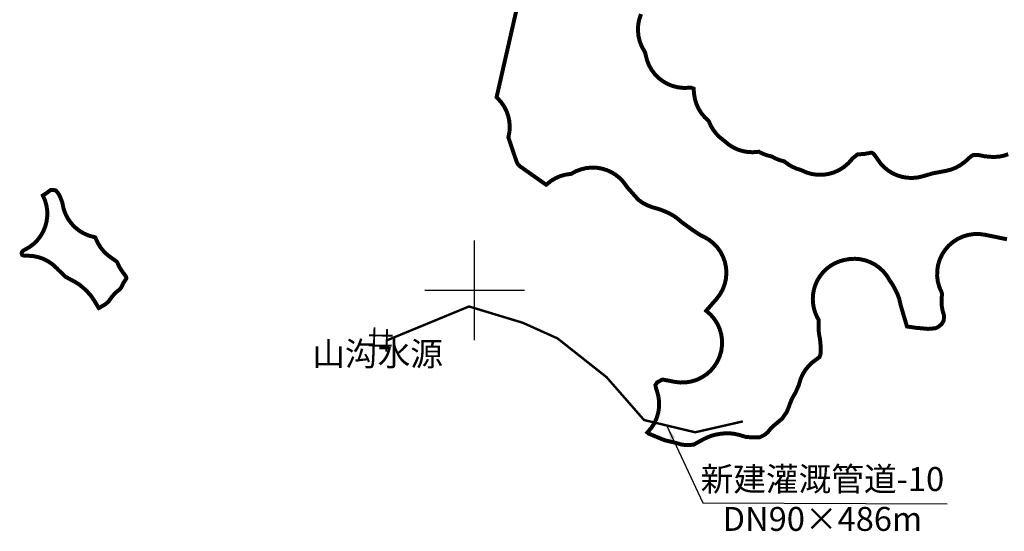
# Model space of a CAD drawing. Units: millimetres. Extents: x 36579410 to 36592363, y 3131482 to 3143549.
# Drawn here: x 36588970 to 36589957, y 3137120 to 3137634 of the extents above; entities that cross this region are included whole.
import ezdxf

# ---------------------------------------------------------------- set-up
doc = ezdxf.new("R2010")
doc.units = ezdxf.units.MM
doc.header["$LTSCALE"] = 10
for name, color, linetype in [('SXSS', 5, 'Continuous'), ('TK', 7, 'Continuous'), ('新修输水干管', 154, 'Continuous')]:
    doc.layers.add(name, color=color, linetype=linetype)
doc.layers.add('项目总范围线', color=211, linetype='Continuous', lineweight=25)
doc.styles.get("Standard").update_dxf_attribs({"font": 'txt', "bigfont": 'gbcbig.shx'})
doc.styles.add('仿宋', font='txt')
doc.linetypes.add('FENCELINE1', pattern='A,6.35,-2.54,[133,ltypeshp.shx,S=2.54,R=0,X=-2.54,Y=0],-2.54,25.4', length=36.83)
doc.dimstyles.get("Standard").update_dxf_attribs({"dimtxt": 0.18, "dimasz": 0.18, "dimexe": 0.18, "dimexo": 0.0625, "dimgap": 0.09, "dimtad": 0, "dimtih": 1, "dimtoh": 1, "dimdec": 4, "dimzin": 0, "dimdsep": 46, "dimtxsty": 'Standard', "dimcen": 0.09, "dimadec": 0, "dimazin": 0, "dimtfac": 1, "dimtdec": 4, "dimtofl": 0, "dimtmove": 0, "dimatfit": 3, "dimfxl": 0, "dimtolj": 1, "dimtzin": 0, "dimarcsym": 0})

# ---------------------------------------------------------------- blocks, each defined once
blk = doc.blocks.new('A$C13661CD0')
at = {"layer": 'SXSS', "color": 4, "linetype": 'Continuous', "const_width": 1}
for points in [[(2.79, 13.64), (2.65, 0.01)], [(9.4, 12.91), (9.25, 1.03)], [(0.01, 9.39), (12.33, 9.54)], [(0.01, 4.11), (12.04, 4.26)]]:
    blk.add_lwpolyline(points, dxfattribs=at)

msp = doc.modelspace()

# ---------------------------------------------------------------- linework, layer by layer
at = {"layer": 'TK', "linetype": 'Continuous'}
for p, q in [((36589426.25, 3137312.3), (36589426.25, 3137412.3)), ((36589376.25, 3137362.3), (36589476.25, 3137362.3))]:
    msp.add_line(p, q, dxfattribs=at)
at = {"layer": '新修输水干管', "linetype": 'FENCELINE1', "lineweight": 60, "ltscale": 0.5, "const_width": 2.4, "flags": 128}
msp.add_lwpolyline([(36589338.06, 3137311.88), (36589420.67, 3137345.99), (36589474.6, 3137329.62), (36589509.42, 3137313.93), (36589558.57, 3137275.04), (36589596.12, 3137232.07), (36589647.33, 3137219.79), (36589695.12, 3137230.7)], dxfattribs=at)
at = {"layer": '项目总范围线', "const_width": 4}
for points in [[(36589959.86, 3137413.38), (36589937.89, 3137417.9), (36589932.3, 3137418.64), (36589926.67, 3137418.59), (36589921.1, 3137417.76), (36589915.7, 3137416.14), (36589910.58, 3137413.78), (36589905.84, 3137410.73), (36589901.58, 3137407.04), (36589897.88, 3137402.79), (36589894.81, 3137398.06), (36589892.44, 3137392.95), (36589890.81, 3137387.56), (36589889.96, 3137381.99), (36589889.89, 3137376.35), (36589890.62, 3137370.76), (36589892.13, 3137365.33), (36589894.39, 3137360.17), (36589894.45, 3137360.03), (36589894.52, 3137359.71), (36589894.7, 3137358.63), (36589894.71, 3137358.61), (36589894.74, 3137358.3), (36589894.72, 3137357.66), (36589894.65, 3137356.74), (36589894.47, 3137354.88), (36589894.28, 3137350.48), (36589894.58, 3137346.08), (36589895.36, 3137341.74), (36589896.61, 3137337.52), (36589896.71, 3137337.24), (36589896.81, 3137336.92), (36589896.79, 3137336.29), (36589896.53, 3137332.4), (36589896.47, 3137331.77), (36589896.46, 3137331.76), (36589896.26, 3137331.39), (36589894.67, 3137328.73), (36589894.5, 3137328.46), (36589894.4, 3137328.33), (36589894.18, 3137328.11), (36589894.15, 3137328.09), (36589891.12, 3137325.61), (36589890.9, 3137325.43), (36589890.62, 3137325.23), (36589890.51, 3137325.17), (36589890.14, 3137325), (36589888.66, 3137324.37), (36589888.21, 3137324.2), (36589887.82, 3137324.13), (36589885.45, 3137323.87), (36589884.78, 3137323.81), (36589881.13, 3137323.53), (36589880.64, 3137323.51), (36589880.27, 3137323.52), (36589869.67, 3137324.49), (36589869.02, 3137324.56), (36589860.17, 3137325.82), (36589859.74, 3137325.9), (36589859.64, 3137325.92), (36589859.56, 3137326.14), (36589859.52, 3137326.29), (36589853.22, 3137347.61), (36589853.11, 3137348.08), (36589852.95, 3137349.02), (36589851.86, 3137353.68), (36589850.23, 3137358.18), (36589848.06, 3137362.45), (36589847.78, 3137362.98), (36589847.37, 3137363.88), (36589845.18, 3137367.99), (36589842.52, 3137371.83), (36589842.27, 3137372.19), (36589842, 3137372.69), (36589839.2, 3137377.18), (36589835.83, 3137381.27), (36589831.95, 3137384.87), (36589827.63, 3137387.93), (36589822.94, 3137390.4), (36589817.97, 3137392.22), (36589812.8, 3137393.37), (36589807.52, 3137393.82), (36589802.23, 3137393.58), (36589797.02, 3137392.64), (36589795.58, 3137392.28), (36589794.93, 3137392.11), (36589794.26, 3137391.92), (36589793.59, 3137391.72), (36589792.92, 3137391.52), (36589792.26, 3137391.29), (36589791.6, 3137391.06), (36589790.95, 3137390.82), (36589790.3, 3137390.56), (36589789.65, 3137390.29), (36589789.01, 3137390.01), (36589788.38, 3137389.73), (36589787.75, 3137389.42), (36589787.12, 3137389.11), (36589786.5, 3137388.79), (36589785.89, 3137388.46), (36589785.28, 3137388.11), (36589784.68, 3137387.76), (36589784.08, 3137387.39), (36589783.5, 3137387.02), (36589782.91, 3137386.63), (36589782.34, 3137386.24), (36589781.77, 3137385.83), (36589781.21, 3137385.42), (36589780.66, 3137384.99), (36589780.11, 3137384.56), (36589779.57, 3137384.11), (36589779.04, 3137383.66), (36589778.52, 3137383.2), (36589778, 3137382.73), (36589777.5, 3137382.25), (36589777, 3137381.76), (36589776.51, 3137381.26), (36589776.03, 3137380.75), (36589775.56, 3137380.24), (36589775.09, 3137379.72), (36589774.64, 3137379.18), (36589774.2, 3137378.65), (36589773.76, 3137378.1), (36589773.34, 3137377.55), (36589772.92, 3137376.98), (36589772.52, 3137376.42), (36589772.12, 3137375.84), (36589771.73, 3137375.26), (36589771.36, 3137374.67), (36589771, 3137374.07), (36589770.64, 3137373.47), (36589770.3, 3137372.87), (36589769.96, 3137372.25), (36589769.64, 3137371.63), (36589769.33, 3137371.01), (36589769.03, 3137370.38), (36589768.74, 3137369.74), (36589768.46, 3137369.1), (36589768.19, 3137368.46), (36589767.94, 3137367.81), (36589767.69, 3137367.15), (36589767.46, 3137366.5), (36589767.24, 3137365.83), (36589767.03, 3137365.17), (36589766.83, 3137364.5), (36589766.64, 3137363.83), (36589766.47, 3137363.15), (36589766.31, 3137362.47), (36589766.16, 3137361.79), (36589766.02, 3137361.11), (36589765.89, 3137360.42), (36589765.77, 3137359.73), (36589765.67, 3137359.04), (36589765.58, 3137358.35), (36589765.5, 3137357.65), (36589765.43, 3137356.96), (36589765.38, 3137356.26), (36589765.34, 3137355.57), (36589765.31, 3137354.87), (36589765.29, 3137354.17), (36589765.28, 3137353.47), (36589765.29, 3137352.77), (36589765.31, 3137352.08), (36589765.34, 3137351.38), (36589765.38, 3137350.68), (36589765.43, 3137349.99), (36589765.5, 3137349.29), (36589765.58, 3137348.6), (36589765.67, 3137347.91), (36589765.77, 3137347.22), (36589765.89, 3137346.53), (36589766.02, 3137345.84), (36589766.16, 3137345.16), (36589766.31, 3137344.47), (36589766.47, 3137343.8), (36589766.64, 3137343.12), (36589766.83, 3137342.45), (36589767.03, 3137341.78), (36589767.24, 3137341.11), (36589767.46, 3137340.45), (36589767.69, 3137339.79), (36589767.94, 3137339.14), (36589768.19, 3137338.49), (36589768.46, 3137337.84), (36589768.74, 3137337.2), (36589769.03, 3137336.57), (36589769.33, 3137335.94), (36589769.64, 3137335.31), (36589769.96, 3137334.69), (36589770.3, 3137334.08), (36589770.64, 3137333.47), (36589771, 3137332.87), (36589771.21, 3137332.53), (36589771.21, 3137332.51), (36589771.23, 3137332.1), (36589771.21, 3137331.09), (36589771.2, 3137330.68), (36589771.03, 3137326.52), (36589771.06, 3137322.59), (36589771.49, 3137318.68), (36589771.63, 3137317.77), (36589771.83, 3137316.63), (36589772.39, 3137313.6), (36589772.5, 3137312.92), (36589772.53, 3137312.66), (36589772.99, 3137307.63), (36589773.02, 3137307.24), (36589773.24, 3137303.28), (36589773.27, 3137302.17), (36589773.27, 3137300.03), (36589773.25, 3137299.37), (36589773.19, 3137299.14), (36589773.15, 3137298.98), (36589772.09, 3137295.59), (36589771.96, 3137295.25), (36589771.59, 3137294.94), (36589769.31, 3137293.24), (36589768.56, 3137292.7), (36589764.59, 3137289.73), (36589761.02, 3137286.28), (36589757.91, 3137282.42), (36589755.29, 3137278.21), (36589753.22, 3137273.7), (36589751.72, 3137268.98), (36589751.48, 3137267.99), (36589751.44, 3137267.82), (36589751.29, 3137267.34), (36589751.14, 3137266.93), (36589748.15, 3137260.04), (36589748.01, 3137259.74), (36589747.73, 3137259.21), (36589745.95, 3137256.25), (36589743.91, 3137252.39), (36589742.31, 3137248.33), (36589742.3, 3137248.32), (36589742.27, 3137248.23), (36589742.22, 3137248.07), (36589741.14, 3137245.05), (36589740.8, 3137244.16), (36589739.4, 3137240.78), (36589739.15, 3137240.22), (36589738.92, 3137239.85), (36589734.8, 3137233.9), (36589734.61, 3137233.63), (36589734.5, 3137233.51), (36589734.2, 3137233.22), (36589726.71, 3137226.9), (36589726.27, 3137226.53), (36589725.75, 3137226.06), (36589725.24, 3137225.59), (36589724.73, 3137225.11), (36589724.23, 3137224.62), (36589723.74, 3137224.12), (36589723.26, 3137223.62), (36589722.79, 3137223.1), (36589722.33, 3137222.58), (36589721.88, 3137222.05), (36589721.43, 3137221.51), (36589721, 3137220.96), (36589720.57, 3137220.41), (36589720.55, 3137220.38), (36589720.3, 3137220.07), (36589719.99, 3137219.78), (36589717.32, 3137217.53), (36589717.08, 3137217.34), (36589716.94, 3137217.24), (36589716.89, 3137217.21), (36589716.42, 3137216.95), (36589712.29, 3137214.89), (36589711.78, 3137214.66), (36589711.13, 3137214.63), (36589705.47, 3137214.63), (36589704.32, 3137214.67), (36589698.64, 3137215.11), (36589698.21, 3137215.15), (36589698.1, 3137215.17), (36589697.77, 3137215.25), (36589693.08, 3137216.66), (36589692.78, 3137216.74), (36589691.2, 3137217.2), (36589686.15, 3137218.33), (36589680.99, 3137218.79), (36589675.82, 3137218.58), (36589672.8, 3137218.27), (36589667.65, 3137217.38), (36589667.04, 3137217.24), (36589663.78, 3137216.31), (36589660.61, 3137215.1), (36589659.39, 3137214.58), (36589657.26, 3137213.59), (36589655.39, 3137212.66), (36589654.01, 3137211.93), (36589649.81, 3137209.62), (36589649.69, 3137209.56), (36589649.24, 3137209.3), (36589646.44, 3137207.7), (36589645.94, 3137207.44), (36589645.9, 3137207.42), (36589645.73, 3137207.39), (36589645.43, 3137207.36), (36589640.13, 3137206.92), (36589639.71, 3137206.91), (36589639.34, 3137206.92), (36589634.42, 3137207.36), (36589634.28, 3137207.38), (36589634.03, 3137207.42), (36589633.57, 3137207.53), (36589626.76, 3137209.44), (36589624.74, 3137209.96), (36589618.14, 3137211.45), (36589618, 3137211.48), (36589617.45, 3137211.65), (36589613.94, 3137212.96), (36589613.34, 3137213.2), (36589601.22, 3137218.25), (36589600.66, 3137218.5), (36589600.65, 3137218.51), (36589600.56, 3137218.58), (36589600.22, 3137218.85), (36589599.75, 3137219.25), (36589599.41, 3137219.57), (36589599.92, 3137220.12), (36589603.54, 3137224.39), (36589606.53, 3137229.13), (36589608.82, 3137234.24), (36589610.38, 3137239.62), (36589611.17, 3137245.17), (36589611.18, 3137250.77), (36589610.4, 3137256.32), (36589608.86, 3137261.71), (36589608.64, 3137262.31), (36589608.48, 3137262.84), (36589607.57, 3137266.7), (36589607.56, 3137266.74), (36589607.51, 3137267.03), (36589607.52, 3137267.04), (36589607.67, 3137267.33), (36589609.08, 3137269.6), (36589609.11, 3137269.65), (36589609.28, 3137269.89), (36589609.49, 3137270.02), (36589609.62, 3137270.09), (36589614.3, 3137272.55), (36589614.63, 3137272.7), (36589614.69, 3137272.69), (36589615.21, 3137272.61), (36589626.82, 3137270.38), (36589632.41, 3137269.71), (36589638.04, 3137269.83), (36589643.59, 3137270.74), (36589648.96, 3137272.42), (36589654.04, 3137274.84), (36589658.73, 3137277.94), (36589662.95, 3137281.67), (36589666.59, 3137285.96), (36589669.6, 3137290.72), (36589671.91, 3137295.85), (36589673.47, 3137301.26), (36589674.27, 3137306.83), (36589674.27, 3137312.45), (36589673.48, 3137318.03), (36589671.92, 3137323.43), (36589669.62, 3137328.57), (36589666.61, 3137333.33), (36589662.97, 3137337.62), (36589658.77, 3137341.36), (36589658.42, 3137341.65), (36589658.8, 3137342.11), (36589668.79, 3137353.57), (36589672.17, 3137358.04), (36589674.89, 3137362.95), (36589676.9, 3137368.18), (36589678.16, 3137373.65), (36589678.63, 3137379.24), (36589678.33, 3137384.84), (36589677.24, 3137390.34), (36589675.4, 3137395.63), (36589672.83, 3137400.62), (36589669.59, 3137405.2), (36589665.74, 3137409.28), (36589661.36, 3137412.78), (36589656.53, 3137415.63), (36589652.7, 3137417.55), (36589652.12, 3137417.86), (36589651.71, 3137418.11), (36589647.71, 3137420.72), (36589647.6, 3137420.79), (36589647.51, 3137420.85), (36589644, 3137423.25), (36589643.68, 3137423.48), (36589638.42, 3137427.23), (36589638.16, 3137427.43), (36589634.02, 3137430.48), (36589633.95, 3137430.53), (36589633.38, 3137430.99), (36589630.35, 3137433.54), (36589629.57, 3137434.18), (36589629.31, 3137434.39), (36589625.88, 3137436.85), (36589622.21, 3137438.93), (36589621.26, 3137439.41), (36589619.62, 3137440.18), (36589616.68, 3137441.49), (36589613.47, 3137442.75), (36589610.66, 3137443.72), (36589608.02, 3137444.53), (36589604.82, 3137445.39), (36589604.03, 3137445.64), (36589603.77, 3137445.73), (36589600.02, 3137447.2), (36589599.14, 3137447.6), (36589595.81, 3137449.26), (36589595.34, 3137449.51), (36589594.99, 3137449.73), (36589590.83, 3137452.67), (36589590.75, 3137452.74), (36589590.54, 3137452.91), (36589590.47, 3137452.97), (36589590.14, 3137453.32), (36589579.37, 3137465.39), (36589579.04, 3137465.79), (36589578.99, 3137465.87), (36589578.53, 3137466.6), (36589575.47, 3137470.83), (36589571.89, 3137474.62), (36589567.84, 3137477.91), (36589563.4, 3137480.65), (36589558.64, 3137482.79), (36589553.65, 3137484.29), (36589548.5, 3137485.13), (36589543.29, 3137485.29), (36589538.1, 3137484.77), (36589533.02, 3137483.58), (36589528.14, 3137481.74), (36589523.54, 3137479.28), (36589523.12, 3137479.02), (36589522.2, 3137478.92), (36589517.03, 3137478.13), (36589512.01, 3137476.67), (36589507.22, 3137474.57), (36589502.75, 3137471.86), (36589498.66, 3137468.59), (36589498.22, 3137468.18), (36589498.05, 3137468.05), (36589497.75, 3137468.23), (36589472.12, 3137486.3), (36589472, 3137486.38), (36589471.7, 3137486.6), (36589471.52, 3137486.75), (36589471.39, 3137486.85), (36589471.26, 3137486.96), (36589471.21, 3137487.01), (36589471.13, 3137487.07), (36589470.82, 3137487.36), (36589470.71, 3137487.47), (36589470.46, 3137487.73), (36589470.26, 3137487.95), (36589470.1, 3137488.14), (36589470, 3137488.26), (36589469.88, 3137488.41), (36589469.87, 3137488.43), (36589469.78, 3137488.53), (36589469.54, 3137488.88), (36589469.49, 3137488.94), (36589469.44, 3137489.03), (36589469.4, 3137489.09), (36589469.27, 3137489.3), (36589469.12, 3137489.54), (36589468.99, 3137489.79), (36589468.92, 3137489.91), (36589468.87, 3137490.01), (36589468.83, 3137490.07), (36589468.79, 3137490.17), (36589468.75, 3137490.24), (36589468.58, 3137490.62), (36589468.55, 3137490.68), (36589468.53, 3137490.75), (36589468.48, 3137490.88), (36589468.38, 3137491.12), (36589468.32, 3137491.3), (36589468.3, 3137491.35), (36589468.3, 3137491.37), (36589468.29, 3137491.39), (36589468.27, 3137491.44), (36589460.3, 3137515.06), (36589460.12, 3137515.65), (36589460.12, 3137515.66), (36589460.29, 3137516.37), (36589461.24, 3137521.6), (36589461.48, 3137526.91), (36589461.02, 3137532.21), (36589459.86, 3137537.4), (36589458.03, 3137542.39), (36589455.55, 3137547.09), (36589452.46, 3137551.42), (36589448.83, 3137555.3), (36589448.3, 3137555.8), (36589448.36, 3137556.14), (36589467.93, 3137642.14)], [(36589593.06, 3137639.24), (36589591.28, 3137633.97), (36589590.25, 3137628.51), (36589589.99, 3137622.95), (36589590.5, 3137617.41), (36589591.77, 3137612), (36589593.79, 3137606.81), (36589596.5, 3137601.96), (36589596.8, 3137601.47), (36589596.94, 3137601.11), (36589597.62, 3137598.95), (36589597.68, 3137598.74), (36589597.73, 3137598.52), (36589599, 3137593.21), (36589600.99, 3137588.12), (36589603.64, 3137583.36), (36589606.92, 3137578.99), (36589610.77, 3137575.12), (36589615.1, 3137571.8), (36589619.85, 3137569.11), (36589624.92, 3137567.09), (36589630.22, 3137565.77), (36589635.64, 3137565.19), (36589641.1, 3137565.35), (36589641.66, 3137565.41), (36589642.31, 3137565.43), (36589642.58, 3137565.43), (36589643.23, 3137565.41), (36589643.28, 3137565.4), (36589643.8, 3137565.24), (36589644.29, 3137565.08), (36589644.95, 3137564.84), (36589645.53, 3137564.62), (36589645.85, 3137564.47), (36589645.86, 3137564.33), (36589645.9, 3137563.48), (36589646.03, 3137561.49), (36589646.2, 3137559.59), (36589647.02, 3137554.37), (36589648.53, 3137549.3), (36589650.69, 3137544.48), (36589653.46, 3137539.98), (36589656.81, 3137535.89), (36589660.66, 3137532.27), (36589660.67, 3137532.26), (36589660.85, 3137532.05), (36589660.91, 3137531.97), (36589661.1, 3137531.67), (36589661.18, 3137531.44), (36589663.11, 3137527.11), (36589665.54, 3137523.04), (36589668.43, 3137519.29), (36589671.75, 3137515.9), (36589675.44, 3137512.93), (36589676.02, 3137512.52), (36589676.18, 3137512.39), (36589676.6, 3137512.05), (36589677.21, 3137511.48), (36589681.15, 3137508.23), (36589685.48, 3137505.52), (36589690.11, 3137503.37), (36589694.98, 3137501.84), (36589700, 3137500.93), (36589705.1, 3137500.68), (36589710.19, 3137501.07), (36589710.49, 3137501.11), (36589710.87, 3137501.14), (36589711.21, 3137501.15), (36589711.23, 3137501.15), (36589712.33, 3137500.56), (36589715.92, 3137498.87), (36589719.66, 3137497.54), (36589723.52, 3137496.59), (36589723.99, 3137496.48), (36589724.37, 3137496.28), (36589724.39, 3137496.27), (36589727.96, 3137494.39), (36589731.69, 3137492.88), (36589735.57, 3137491.75), (36589736.65, 3137491.5), (36589736.71, 3137491.48), (36589736.75, 3137491.45), (36589737.63, 3137490.73), (36589741.15, 3137488.16), (36589744.92, 3137486), (36589748.91, 3137484.25), (36589753.06, 3137482.95), (36589753.16, 3137482.93), (36589753.54, 3137482.81), (36589753.76, 3137482.7), (36589758.88, 3137480.41), (36589764.27, 3137478.85), (36589769.82, 3137478.07), (36589775.43, 3137478.07), (36589780.98, 3137478.86), (36589786.37, 3137480.41), (36589791.49, 3137482.71), (36589796.24, 3137485.69), (36589800.52, 3137489.32), (36589800.71, 3137489.51), (36589802.8, 3137491.7), (36589804.71, 3137494.04), (36589805.01, 3137494.41), (36589805.26, 3137494.64), (36589805.78, 3137495.07), (36589806.06, 3137495.29), (36589806.64, 3137495.71), (36589806.93, 3137495.94), (36589807.49, 3137496.36), (36589808.03, 3137496.8), (36589808.57, 3137497.24), (36589809.08, 3137497.68), (36589809.1, 3137497.69), (36589809.36, 3137497.92), (36589809.65, 3137498.17), (36589809.7, 3137498.21), (36589809.82, 3137498.3), (36589810.02, 3137498.45), (36589810.41, 3137498.48), (36589810.53, 3137498.49), (36589812.74, 3137498.67), (36589813.74, 3137498.77), (36589813.82, 3137498.77), (36589817.73, 3137499.09), (36589821.59, 3137499.79), (36589822.59, 3137500.03), (36589822.81, 3137500.07), (36589823.78, 3137500.22), (36589824.17, 3137500.25), (36589824.3, 3137500.2), (36589824.62, 3137500.06), (36589825.14, 3137499.81), (36589825.54, 3137499.6), (36589826.01, 3137499.16), (36589826.33, 3137498.84), (36589826.77, 3137498.36), (36589826.97, 3137498.09), (36589829.32, 3137494.92), (36589829.46, 3137494.74), (36589830.08, 3137493.75), (36589833.12, 3137489.51), (36589836.69, 3137485.7), (36589840.72, 3137482.38), (36589845.15, 3137479.62), (36589849.9, 3137477.46), (36589854.89, 3137475.94), (36589860.04, 3137475.08), (36589865.26, 3137474.89), (36589870.45, 3137475.39), (36589875.54, 3137476.56), (36589884.37, 3137479.21), (36589884.59, 3137479.28), (36589885.45, 3137479.48), (36589898.96, 3137482.05), (36589903.81, 3137483.3), (36589908.47, 3137485.14), (36589912.87, 3137487.55), (36589916.93, 3137490.5), (36589918.84, 3137492.07), (36589921.63, 3137494.6), (36589922.39, 3137495.3), (36589923.71, 3137496.42), (36589923.96, 3137496.62), (36589924.09, 3137496.72), (36589924.23, 3137496.8), (36589924.51, 3137496.96), (36589925.96, 3137497.7), (36589926.35, 3137497.88), (36589926.72, 3137497.92), (36589928.94, 3137498.01), (36589929.1, 3137498.01), (36589929.66, 3137497.99), (36589929.7, 3137497.99), (36589931.79, 3137497.78), (36589932.08, 3137497.75), (36589932.51, 3137497.68), (36589932.95, 3137497.58), (36589933.34, 3137497.48), (36589937.24, 3137496.68), (36589941.2, 3137496.27), (36589941.27, 3137496.27), (36589942.71, 3137496.13), (36589947.41, 3137495.94), (36589952.11, 3137496.31), (36589956.73, 3137497.23), (36589961.21, 3137498.69)]]:
    msp.add_lwpolyline(points, dxfattribs=at)
msp.add_lwpolyline([(36589058.83, 3137397.21), (36589062.29, 3137394.69), (36589062.52, 3137394.54), (36589063.67, 3137393.73), (36589065.52, 3137392.46), (36589065.82, 3137392.27), (36589066.16, 3137392.02), (36589066.5, 3137391.75), (36589066.86, 3137391.43), (36589067.38, 3137390.95), (36589067.52, 3137390.8), (36589067.86, 3137390.43), (36589068.11, 3137390.13), (36589068.28, 3137389.74), (36589068.3, 3137389.71), (36589069.89, 3137386.23), (36589071.81, 3137382.92), (36589074.03, 3137379.8), (36589074.51, 3137379.2), (36589074.66, 3137379), (36589075.02, 3137378.54), (36589075.92, 3137377.29), (36589075.96, 3137377.23), (36589076.12, 3137377), (36589076.73, 3137376.14), (36589076.77, 3137376.07), (36589076.9, 3137375.72), (36589077.08, 3137375.16), (36589077.13, 3137375), (36589077.18, 3137374.77), (36589077.16, 3137374.28), (36589077.16, 3137374.25), (36589077.12, 3137373.82), (36589077.1, 3137373.72), (36589076.55, 3137372.94), (36589074.28, 3137369.5), (36589072.38, 3137365.85), (36589071.89, 3137364.76), (36589071.87, 3137364.73), (36589071.69, 3137364.48), (36589071.67, 3137364.45), (36589071.14, 3137363.81), (36589070.97, 3137363.59), (36589070.73, 3137363.34), (36589066.7, 3137360.03), (36589063.14, 3137356.22), (36589060.1, 3137351.98), (36589059.99, 3137351.79), (36589059.86, 3137351.61), (36589059.45, 3137351.06), (36589059.2, 3137350.75), (36589059.18, 3137350.73), (36589058.73, 3137350.36), (36589056.81, 3137348.78), (36589056.06, 3137348.16), (36589055.69, 3137347.9), (36589055.15, 3137347.56), (36589050.14, 3137344.67), (36589049.59, 3137344.38), (36589049.47, 3137344.54), (36589049.35, 3137344.72), (36589044.43, 3137352.84), (36589041.46, 3137357.09), (36589037.96, 3137360.93), (36589034.42, 3137364.33), (36589030.16, 3137367.89), (36589025.45, 3137370.83), (36589016.54, 3137375.56), (36589016.48, 3137375.59), (36589016.23, 3137375.74), (36589016.12, 3137375.83), (36589015.85, 3137376.08), (36589008.81, 3137382.93), (36589007.73, 3137384.07), (36589003.61, 3137387.94), (36588998.99, 3137391.19), (36588993.95, 3137393.76), (36588988.6, 3137395.58), (36588983.05, 3137396.64), (36588977.4, 3137396.9), (36588975.95, 3137396.87), (36588975.46, 3137396.87), (36588974.81, 3137396.89), (36588974.35, 3137397.03), (36588973.45, 3137397.35), (36588973.07, 3137397.49), (36588972.97, 3137397.54), (36588972.96, 3137397.54), (36588972.94, 3137397.58), (36588972.68, 3137398.06), (36588972.65, 3137398.12), (36588972.43, 3137398.62), (36588972.4, 3137398.79), (36588972.37, 3137399.09), (36588972.33, 3137399.5), (36588972.32, 3137399.91), (36588972.33, 3137399.95), (36588972.6, 3137400.45), (36588972.88, 3137400.95), (36588973.18, 3137401.43), (36588973.7, 3137401.8), (36588974.59, 3137402.4), (36588975.13, 3137402.73), (36588975.6, 3137402.98), (36588980.18, 3137405.61), (36588984.37, 3137408.82), (36588988.1, 3137412.55), (36588991.3, 3137416.74), (36588993.93, 3137421.32), (36588995.93, 3137426.2), (36588997.27, 3137431.3), (36588997.93, 3137436.54), (36588997.9, 3137441.82), (36588997.17, 3137447.04), (36588995.75, 3137452.13), (36588993.68, 3137456.98), (36588993.52, 3137457.35), (36588993.94, 3137457.62), (36588996.35, 3137459.11), (36588998.65, 3137460.78), (36588998.77, 3137460.88), (36588999.19, 3137461.19), (36588999.26, 3137461.24), (36589000.57, 3137462.22), (36589000.8, 3137462.4), (36589001.24, 3137462.71), (36589001.89, 3137462.73), (36589003.63, 3137462.73), (36589004.28, 3137462.71), (36589004.39, 3137462.7), (36589004.82, 3137462.63), (36589006.13, 3137462.38), (36589006.6, 3137462.28), (36589006.77, 3137462.09), (36589006.86, 3137461.99), (36589008.85, 3137459.53), (36589009.11, 3137459.16), (36589009.37, 3137458.75), (36589010.27, 3137457.22), (36589010.51, 3137456.76), (36589010.66, 3137456.44), (36589012.95, 3137450.44), (36589012.99, 3137450.35), (36589013.07, 3137450.08), (36589013.08, 3137450.03), (36589013.17, 3137449.48), (36589013.18, 3137449.4), (36589014.31, 3137443.99), (36589016.17, 3137438.79), (36589018.72, 3137433.9), (36589021.93, 3137429.4), (36589025.73, 3137425.39), (36589030.04, 3137421.94), (36589034.79, 3137419.12), (36589039.88, 3137416.97), (36589045.22, 3137415.55), (36589045.44, 3137415.5), (36589045.76, 3137415.41), (36589045.87, 3137415.36), (36589045.89, 3137415.36), (36589046.17, 3137415.23), (36589046.17, 3137415.23), (36589046.19, 3137415.19), (36589046.6, 3137414.11), (36589048.79, 3137409.31), (36589051.59, 3137404.85), (36589054.96, 3137400.79)], close=True, dxfattribs=at)

# ---------------------------------------------------------------- block references
at = {"linetype": 'Continuous', "xscale": 1.919999996784911, "yscale": 1.919999996784911, "zscale": 1.919999996784911, "rotation": 358.677900005152}
msp.add_blockref('A$C13661CD0', (36589320, 3137298.94, -50.62), dxfattribs=at)

# ---------------------------------------------------------------- texts
at = {"layer": '新修输水干管', "linetype": 'FENCELINE1', "lineweight": 60, "ltscale": 0.5, "char_height": 24, "attachment_point": 5, "style": '仿宋'}
for s, insert in [('山沟水源', (36589329.03, 3137295.34)), ('新建灌溉管道-10\\PDN90×486m', (36589774.87, 3137149.77))]:
    msp.add_mtext(s, dxfattribs=dict(at, insert=insert))

# ---------------------------------------------------------------- leaders
at = {"layer": '新修输水干管', "linetype": 'FENCELINE1', "lineweight": 60, "ltscale": 0.5}
msp.add_leader([(36589618.73, 3137226.83), (36589654.96, 3137149.12), (36589899.84, 3137147.97)], dimstyle='Standard', override={"dimasz": 15, "dimgap": 0.09, "dimtad": 0}, dxfattribs=at)

doc.saveas('drawing.dxf')
